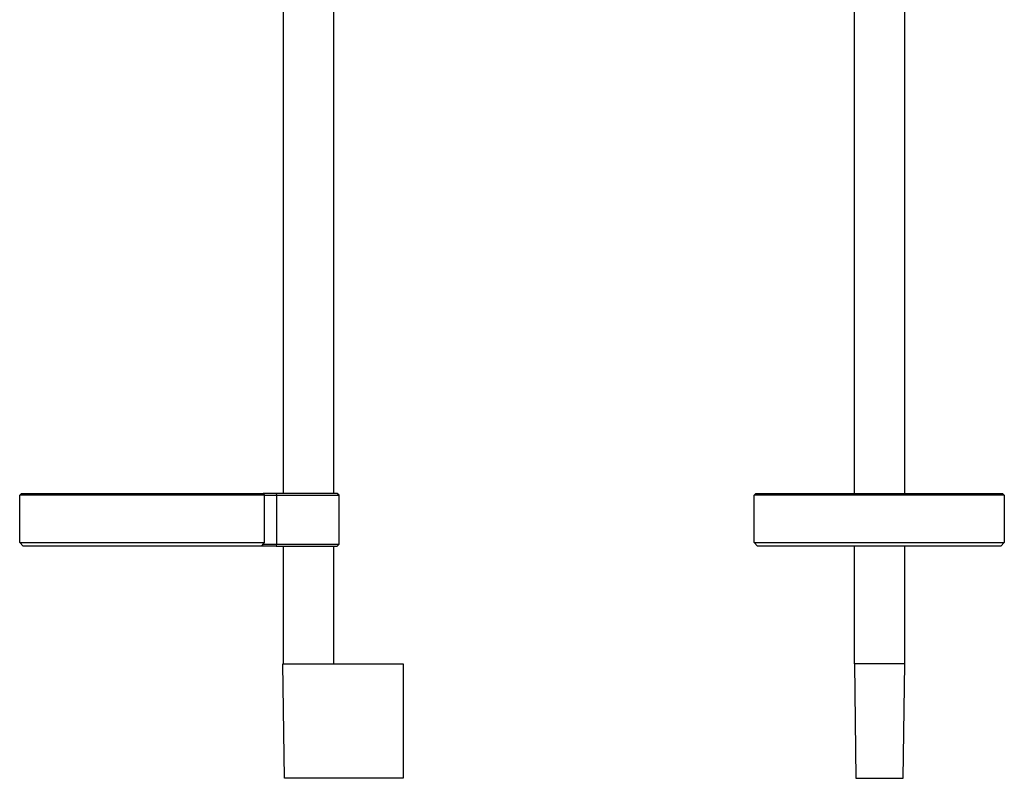
# Model space of a CAD drawing. Units: millimetres. Extents: x -322 to 218, y -728 to 760.
# Drawn here: x -245 to 186, y 92 to 424 of the extents above; entities that cross this region are included whole.
import ezdxf

# ---------------------------------------------------------------- set-up
doc = ezdxf.new("R2010")
doc.units = ezdxf.units.MM
doc.header["$MEASUREMENT"] = 0
doc.layers.add('Default', color=7, linetype='Continuous', true_color=0x000000)

msp = doc.modelspace()

# ---------------------------------------------------------------- linework, layer by layer
at = {"layer": 'Default', "color": 7, "true_color": 0xffffff}
for p, q in [((-129.74, 476.84), (-129.74, 216.67)), ((119.93, 473.63), (119.93, 216.67)), ((141.93, 473.47), (141.93, 216.67)), ((-107.74, 457.42), (-107.74, 216.67)), ((-244.99, 215.87), (-244.19, 216.67)), ((-216.51, 215.87), (-244.99, 215.87)), ((-244.99, 195.17), (-244.99, 215.87)), ((-244.19, 216.67), (-138.55, 216.67)), ((-137.93, 215.87), (-216.51, 215.87)), ((-132.83, 216.67), (-138.55, 216.67)), ((-138.55, 216.67), (-137.93, 215.87)), ((-137.93, 195.17), (-137.93, 215.87)), ((-137.93, 215.87), (-132.72, 215.87)), ((-132.83, 216.67), (-132.72, 215.87)), ((-106.18, 216.67), (-132.83, 216.67)), ((-132.72, 215.87), (-105.38, 215.87)), ((-132.72, 215.87), (-132.72, 194.47)), ((-105.37, 215.87), (-106.18, 216.67)), ((-105.37, 194.47), (-105.37, 215.87)), ((76.07, 215.87), (76.87, 216.67)), ((76.08, 215.87), (76.07, 215.87)), ((76.07, 215.87), (76.07, 215.87)), ((76.07, 215.87), (76.07, 215.87)), ((76.07, 195.17), (76.07, 215.87)), ((76.07, 215.87), (76.07, 215.87)), ((76.1, 215.87), (76.08, 215.87)), ((76.19, 215.87), (76.1, 215.87)), ((76.57, 215.87), (76.19, 215.87)), ((78.11, 215.87), (76.57, 215.87)), ((76.87, 216.67), (184.71, 216.67)), ((84.21, 215.87), (78.11, 215.87)), ((104.56, 215.87), (84.21, 215.87)), ((185.51, 215.87), (104.56, 215.87)), ((184.71, 216.67), (185.51, 215.87)), ((185.51, 215.87), (185.51, 215.87)), ((185.51, 215.87), (185.51, 195.17)), ((-243.49, 193.67), (-244.99, 195.17)), ((-244.99, 195.17), (-216.51, 195.17)), ((-216.51, 195.17), (-137.93, 195.17)), ((-138.7, 194.47), (-139.32, 193.67)), ((-137.93, 195.17), (-138.7, 194.47)), ((-138.7, 194.47), (-132.72, 194.47)), ((-132.72, 194.47), (-132.83, 193.67)), ((-132.72, 194.47), (-105.38, 194.47)), ((-106.18, 193.67), (-105.37, 194.47)), ((76.07, 195.17), (76.07, 195.17)), ((76.07, 195.17), (76.07, 195.17)), ((76.07, 195.17), (76.08, 195.17)), ((77.57, 193.67), (76.07, 195.17)), ((76.07, 195.17), (76.07, 195.17)), ((76.08, 195.17), (76.1, 195.17)), ((76.1, 195.17), (76.19, 195.17)), ((76.19, 195.17), (76.57, 195.17)), ((76.57, 195.17), (78.11, 195.17)), ((78.11, 195.17), (84.21, 195.17)), ((84.21, 195.17), (104.56, 195.17)), ((104.56, 195.17), (185.51, 195.17)), ((185.51, 195.17), (184.01, 193.67)), ((185.51, 195.17), (185.51, 195.17)), ((-139.32, 193.67), (-243.49, 193.67)), ((-132.83, 193.67), (-139.32, 193.67)), ((-132.83, 193.67), (-106.18, 193.67)), ((-129.74, 193.67), (-129.74, 142.09)), ((-107.74, 193.67), (-107.74, 142.09)), ((184.01, 193.67), (77.57, 193.67)), ((119.93, 193.67), (119.93, 142.07)), ((141.93, 193.67), (141.93, 142.09)), ((-129.25, 92.07), (-129.89, 142.09)), ((-129.89, 142.09), (-77.31, 142.09)), ((-77.31, 142.09), (-77.31, 92.07)), ((119.93, 142.07), (119.96, 142.07)), ((141.95, 142.09), (119.96, 142.09)), ((119.96, 142.07), (120.6, 92.07)), ((141.31, 92.07), (141.95, 142.09)), ((-77.31, 92.07), (-129.25, 92.07)), ((120.6, 92.07), (141.31, 92.07))]:
    msp.add_line(p, q, dxfattribs=at)

doc.saveas('drawing.dxf')
